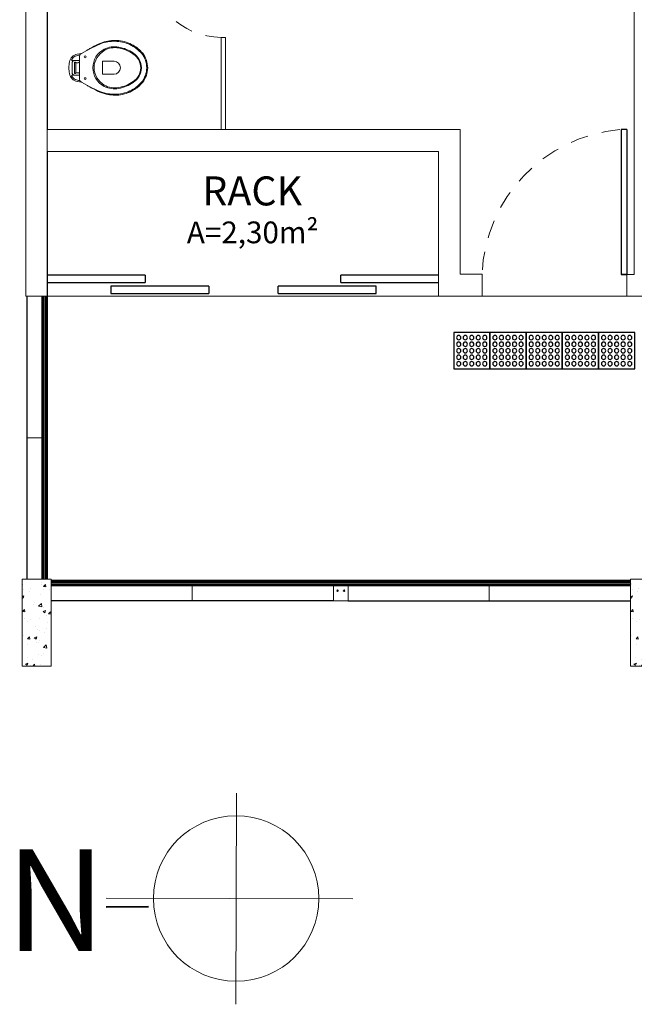
# Model space of a CAD drawing. Units: millimetres. Extents: x 43086 to 43318, y -1181 to -1041.
# Drawn here: x 43258 to 43262, y -1161 to -1154 of the extents above; entities that cross this region are included whole.
import ezdxf

# ---------------------------------------------------------------- set-up
doc = ezdxf.new("R2010")
doc.units = ezdxf.units.MM
doc.linetypes.add('HIDDEN2', pattern=[0.1875, 0.125, -0.0625])
for name, color, linetype in [('005', 60, 'Continuous'), ('piso alerta', 10, 'Continuous'), ('Texto', 7, 'Continuous')]:
    doc.layers.add(name, color=color, linetype=linetype)
for name, color, linetype, lineweight in [('018', 56, 'Continuous', 18), ('020', 144, 'Continuous', 20), ('040', 42, 'Continuous', 40), ('Acessibilidade', 150, 'Continuous', 9), ('ARQ_ALV_ALT', 2, 'Continuous', 0), ('ARQ_EST', 6, 'Continuous', 0), ('ARQ_HTC', 253, 'Continuous', 0), ('ARQ_LAY_HID', 253, 'Continuous', 0), ('ARQ_TXT_AMB', 7, 'Continuous', 0), ('PORTA', 7, 'Continuous', 25), ('PROJECAO', 4, 'HIDDEN2', 5)]:
    doc.layers.add(name, color=color, linetype=linetype, lineweight=lineweight)
doc.styles.add('ARIAL', font='techl___.ttf')

# ---------------------------------------------------------------- blocks, each defined once
blk = doc.blocks.new('Vaso-P12')
at = {"layer": 'ARQ_LAY_HID'}
for p, q in [((-0.195, 0.32), (-0.195, 0.3555)), ((-0.1849, 0.3728), (-0.1822, 0.3744)), ((-0.1817, 0.3747), (-0.145, 0.395)), ((-0.195, 0.1945), (-0.195, 0.23)), ((-0.1822, 0.1756), (-0.1849, 0.1772)), ((-0.145, 0.155), (-0.1817, 0.1753))]:
    blk.add_line(p, q, dxfattribs=at)
for points in [[(-0.145, 0.395), (-0.125, 0.406, -0.0204), (-0.085, 0.425, -0.050595), (-0.025, 0.4485, -0.089432), (0.075, 0.4565, -0.098712), (0.175, 0.4225, -0.072481), (0.232, 0.375, -0.182574), (0.268, 0.275, -0.182574), (0.232, 0.175, -0.072481), (0.175, 0.1275, -0.098712), (0.075, 0.0935, -0.089432), (-0.025, 0.1015, -0.050595), (-0.085, 0.125, -0.0204), (-0.125, 0.144), (-0.145, 0.155)], [(-0.1822, 0.3744, -0.047116), (-0.1827, 0.3743), (-0.2119, 0.3698, 0.305161), (-0.265, 0.315, 0.049506), (-0.269, 0.275, 0.049506), (-0.265, 0.235, 0.305161), (-0.2119, 0.1802), (-0.1827, 0.1757, -0.047116), (-0.1822, 0.1756)], [(-0.195, 0.326), (-0.2275, 0.326), (-0.2459, 0.326, -0.5854), (-0.2494, 0.3321, -0.134872), (-0.225, 0.355, -0.082359), (-0.1937, 0.3627)], [(-0.2275, 0.326, 0.414214), (-0.2475, 0.306), (-0.2475, 0.275), (-0.2475, 0.244, 0.414214), (-0.2275, 0.224)], [(-0.195, 0.32, -0.414214), (-0.205, 0.31), (-0.218, 0.31, -0.226163), (-0.2234, 0.3126, 0.733322), (-0.23, 0.31), (-0.23, 0.275), (-0.23, 0.24, 0.733322), (-0.2234, 0.2374, -0.226163), (-0.218, 0.24), (-0.205, 0.24, -0.414214), (-0.195, 0.23)], [(0.087, 0.275, 0.394755), (0.043, 0.32), (-0.037, 0.32), (-0.037, 0.275)], [(0.087, 0.275, -0.394755), (0.043, 0.23), (-0.037, 0.23), (-0.037, 0.275)], [(-0.195, 0.224), (-0.2275, 0.224), (-0.2459, 0.224, 0.5854), (-0.2494, 0.2179, 0.134872), (-0.225, 0.195, 0.082359), (-0.1937, 0.1873)]]:
    blk.add_lwpolyline(points, format="xyb", dxfattribs=at)
blk.add_lwpolyline([(-0.025, 0.156, -0.264523), (-0.095, 0.275, -0.264523), (-0.025, 0.394, -0.185303), (0.075, 0.4115, -0.106842), (0.175, 0.37, -0.250606), (0.227, 0.275, -0.250606), (0.175, 0.18, -0.106842), (0.075, 0.1385, -0.185303)], format="xyb", close=True, dxfattribs=at)
for points in [[(-0.2215, 0.31), (-0.2215, 0.275), (-0.2215, 0.24)], [(-0.195, 0.32), (-0.195, 0.2751)], [(-0.195, 0.23), (-0.195, 0.2749)]]:
    blk.add_lwpolyline(points, dxfattribs=at)
for centre in [(-0.156, 0.35), (-0.156, 0.2)]:
    blk.add_circle(centre, 0.0065, dxfattribs=at)
for centre, radius, start, end in [((0.1628, -0.0925), 0.5765, 115.45373, 119.94522), ((0.0546, 0.1774), 0.2868, 106.11388, 119.12585), ((0.0528, 0.1797), 0.2842, 85.52556, 105.89562), ((0.046, 0.2655), 0.1548, 79.19593, 117.30485), ((0.0406, 0.1871), 0.278, 61.09394, 82.89774), ((0.0237, 0.1471), 0.2753, 56.64978, 79.25433), ((0.0576, 0.2256), 0.2361, 39.25066, 60.19824), ((-0.175, 0.3555), 0.02, 119.74488, 180), ((-0.1832, 0.3773), 0.003, 289.46347, 299.74488), ((-0.0535, 0.2652), 0.1587, 116.75068, 125.17683), ((0.0416, 0.2741), 0.1451, 117.31295, 179.64703), ((0.1067, 0.2719), 0.1253, 1.41386, 56.98111), ((0.1062, 0.2727), 0.1688, 0.77344, 37.29542), ((0.0416, 0.2759), 0.1451, 180.35297, 242.68705), ((0.1067, 0.2781), 0.1253, 303.01889, 358.58614), ((0.1062, 0.2773), 0.1688, 322.70458, 359.22656), ((-0.175, 0.1945), 0.02, 180, 240.25512), ((-0.1832, 0.1727), 0.003, 60.25512, 70.53653), ((-0.0535, 0.2848), 0.1587, 234.82317, 243.24932), ((0.1628, 0.6425), 0.5765, 240.05478, 244.54627), ((0.046, 0.2845), 0.1548, 242.69515, 280.80407), ((0.0237, 0.4029), 0.2753, 280.74567, 303.35022), ((0.0576, 0.3244), 0.2361, 299.80176, 320.74934), ((0.0546, 0.3726), 0.2868, 240.87415, 253.88612), ((0.0528, 0.3703), 0.2842, 254.10438, 274.47444), ((0.0406, 0.3628), 0.278, 277.10226, 298.90606)]:
    blk.add_arc(centre, radius, start, end, dxfattribs=at)
blk = doc.blocks.new('A$C2098290F')
at = {"layer": 'piso alerta'}
blk.add_lwpolyline([(0, 25), (25, 25), (25, 0), (0, 0)], close=True, dxfattribs=at)
for centre in [(3.5, 21.5), (8, 21.5), (12.5, 21.5), (17, 21.5), (21.5, 21.5), (3.5, 17), (3.5, 12.5), (8, 17), (8, 12.5), (12.5, 17), (12.5, 12.5), (17, 17), (17, 12.5), (21.5, 17), (21.5, 12.5), (3.5, 8), (8, 8), (12.5, 8), (17, 8), (21.5, 8), (3.5, 3.5), (8, 3.5), (12.5, 3.5), (17, 3.5), (21.5, 3.5)]:
    blk.add_circle(centre, 1.5, dxfattribs=at)

msp = doc.modelspace()

# ---------------------------------------------------------------- hatches: boundary and pattern name
at = {"layer": 'ARQ_HTC'}
h = msp.add_hatch(dxfattribs=at)
h.set_pattern_fill('AR-CONC', color=253, scale=0.025, style=0)
h.set_pattern_definition([(50, (43334.47645, -1323.88126), (0.17931505, -0.01568803), [0.01875, -0.20625]), (355, (43334.47645, -1323.88126), (-0.03468783, 0.18804803), [0.015, -0.165]), (100.4514, (43334.49139, -1323.88257), (0.14462735, 0.17235989), [0.01593505, -0.17528553]), (46.1842, (43334.47645, -1323.83126), (0.26681026, -0.04137975), [0.028125, -0.309375]), (96.6356, (43334.49868, -1323.8347), (0.23366568, 0.24352947), [0.02390257, -0.26292825]), (351.1842, (43334.47645, -1323.83126), (0.2336655, 0.24352965), [0.0225, -0.2475]), (21, (43334.50145, -1323.84376), (0.14922676, -0.10065472), [0.01875, -0.20625]), (326, (43334.50145, -1323.84376), (0.06082883, 0.18128751), [0.015, -0.165]), (71.4514, (43334.51388, -1323.85215), (0.21005566, 0.08063262), [0.01593505, -0.17528553]), (37.5, (43334.47645, -1323.881264), (0.003039964, 0.083223463), [0, -0.163, 0, -0.1675, 0, -0.165625]), (7.5, (43334.47645, -1323.88126), (0.065767384, 0.09860293), [0, -0.0955, 0, -0.15925, 0, -0.063125]), (327.5, (43334.4207, -1323.881264), (0.13345561, -0.005638718), [0, -0.0625, 0, -0.195, 0, -0.25875]), (317.5, (43334.3957, -1323.88126), (0.14579654, 0.025026246), [0, -0.08125, 0, -0.1295, 0, -0.18375])])
h.paths.add_polyline_path([(43258.2682, -1158.8486), (43258.4682, -1158.8486), (43258.4682, -1158.2486), (43258.2682, -1158.2486)])
h = msp.add_hatch(dxfattribs=at)
h.set_pattern_fill('AR-CONC', color=253, scale=0.025, style=0)
h.set_pattern_definition([(50, (43338.67645, -1323.88126), (0.17931505, -0.01568803), [0.01875, -0.20625]), (355, (43338.67645, -1323.88126), (-0.03468783, 0.18804803), [0.015, -0.165]), (100.4514, (43338.69139, -1323.88257), (0.14462735, 0.17235989), [0.01593505, -0.17528553]), (46.1842, (43338.67645, -1323.83126), (0.26681026, -0.04137975), [0.028125, -0.309375]), (96.6356, (43338.69868, -1323.8347), (0.23366568, 0.24352947), [0.02390257, -0.26292825]), (351.1842, (43338.67645, -1323.83126), (0.2336655, 0.24352965), [0.0225, -0.2475]), (21, (43338.70145, -1323.84376), (0.14922676, -0.10065472), [0.01875, -0.20625]), (326, (43338.70145, -1323.84376), (0.06082883, 0.18128751), [0.015, -0.165]), (71.4514, (43338.71388, -1323.85215), (0.21005566, 0.08063262), [0.01593505, -0.17528553]), (37.5, (43338.67645, -1323.881264), (0.003039964, 0.083223463), [0, -0.163, 0, -0.1675, 0, -0.165625]), (7.5, (43338.67645, -1323.88126), (0.065767384, 0.09860293), [0, -0.0955, 0, -0.15925, 0, -0.063125]), (327.5, (43338.6207, -1323.881264), (0.13345561, -0.005638718), [0, -0.0625, 0, -0.195, 0, -0.25875]), (317.5, (43338.5957, -1323.88126), (0.14579654, 0.025026246), [0, -0.08125, 0, -0.1295, 0, -0.18375])])
h.paths.add_polyline_path([(43262.4682, -1158.8486), (43262.6682, -1158.8486), (43262.6682, -1158.2486), (43262.4682, -1158.2486)])

# ---------------------------------------------------------------- linework, layer by layer
at = {"layer": '005', "color": 253}
for p, q in [((43258.3032, -1158.2486), (43258.3032, -1156.2986)), ((43260.4182, -1158.3986), (43258.4682, -1158.3986)), ((43260.5182, -1158.3986), (43262.4682, -1158.3986))]:
    msp.add_line(p, q, dxfattribs=at)
at = {"layer": '005', "color": 253, "ltscale": 0.1}
for p, q in [((43258.4057, -1158.2486), (43258.4057, -1156.2986)), ((43258.4062, -1158.2486), (43258.4062, -1156.2986)), ((43258.407, -1158.2486), (43258.407, -1156.2986)), ((43258.4117, -1158.2486), (43258.4117, -1156.2986)), ((43258.4192, -1158.2486), (43258.4192, -1156.2986)), ((43258.4296, -1158.2486), (43258.4296, -1156.2986)), ((43258.4371, -1158.2486), (43258.4371, -1156.2986)), ((43258.4418, -1158.2486), (43258.4418, -1156.2986)), ((43258.4426, -1158.2486), (43258.4426, -1156.2986)), ((43258.4431, -1158.2486), (43258.4431, -1156.2986)), ((43258.4432, -1158.2486), (43258.4432, -1156.2986)), ((43258.4432, -1158.2486), (43258.4432, -1156.2986)), ((43262.4682, -1158.2586), (43258.4682, -1158.2586)), ((43262.4682, -1158.2587), (43258.4682, -1158.2587)), ((43262.4682, -1158.2587), (43258.4682, -1158.2587)), ((43262.4682, -1158.2592), (43258.4682, -1158.2592)), ((43262.4682, -1158.26), (43258.4682, -1158.26)), ((43262.4682, -1158.2647), (43258.4682, -1158.2647)), ((43262.4682, -1158.2722), (43258.4682, -1158.2722)), ((43262.4682, -1158.2827), (43258.4682, -1158.2827)), ((43262.4682, -1158.2901), (43258.4682, -1158.2901)), ((43262.4682, -1158.2948), (43258.4682, -1158.2948)), ((43262.4682, -1158.2956), (43258.4682, -1158.2956)), ((43262.4682, -1158.2961), (43258.4682, -1158.2961))]:
    msp.add_line(p, q, dxfattribs=at)
at = {"layer": '018', "color": 253}
for p, q in [((43258.3032, -1157.2736), (43258.4057, -1157.2736)), ((43260.5182, -1158.2586), (43260.4182, -1158.2586)), ((43259.4432, -1158.3986), (43259.4432, -1158.2961)), ((43260.4182, -1158.2961), (43260.4182, -1158.3986)), ((43260.5182, -1158.3986), (43260.5182, -1158.2961)), ((43261.4932, -1158.3986), (43261.4932, -1158.2961)), ((43260.5182, -1158.3986), (43260.4182, -1158.3986))]:
    msp.add_line(p, q, dxfattribs=at)
for centre in [(43260.4459, -1158.3286), (43260.4904, -1158.3286)]:
    msp.add_circle(centre, 0.005, dxfattribs=at)
at = {"layer": '020', "color": 253}
for p, q in [((43259.7437, -1161.1813), (43259.7473, -1159.724)), ((43258.8477, -1160.4495), (43260.5509, -1160.4537))]:
    msp.add_line(p, q, dxfattribs=at)
msp.add_circle((43259.7455, -1160.4517), 0.5708, dxfattribs=at)
at = {"layer": '040', "color": 253}
msp.add_line((43259.1404, -1160.5099), (43258.8475, -1160.512), dxfattribs=at)
at = {"layer": 'ARQ_ALV_ALT', "color": 253}
for p, q in [((43258.2932, -1156.2986), (43258.2932, -1149.9986)), ((43258.4432, -1149.9986), (43258.4418, -1156.2986)), ((43258.4432, -1149.9986), (43258.4432, -1155.1486)), ((43262.4932, -1149.9986), (43262.4932, -1156.1486)), ((43261.2932, -1155.1486), (43258.4432, -1155.1486)), ((43261.2932, -1155.1486), (43261.2932, -1156.1446)), ((43261.1432, -1155.2986), (43258.4432, -1155.2986)), ((43258.4432, -1155.2986), (43258.4432, -1156.2986)), ((43261.1432, -1155.2986), (43261.1432, -1156.2986)), ((43261.4433, -1156.1446), (43261.2932, -1156.1446)), ((43261.4433, -1156.2946), (43261.4433, -1156.1446)), ((43262.4432, -1156.2986), (43262.4432, -1156.1486)), ((43262.4932, -1156.1486), (43262.4432, -1156.1486)), ((43258.2932, -1156.2986), (43258.4932, -1156.2986)), ((43261.4433, -1156.2986), (43261.1432, -1156.2986)), ((43262.4432, -1156.2986), (43270.0432, -1156.2986))]:
    msp.add_line(p, q, dxfattribs=at)
at = {"layer": 'ARQ_EST', "color": 253}
for points in [[(43258.2682, -1158.2486), (43258.4682, -1158.2486), (43258.4682, -1158.8486), (43258.2682, -1158.8486)], [(43262.4682, -1158.2486), (43262.6682, -1158.2486), (43262.6682, -1158.8486), (43262.4682, -1158.8486)]]:
    msp.add_lwpolyline(points, close=True, dxfattribs=at)
at = {"layer": 'ARQ_HTC', "color": 253}
for p, q in [((43261.1432, -1156.2986), (43258.4416, -1156.2986)), ((43261.1432, -1156.2986), (43261.1432, -1156.2786)), ((43261.4433, -1156.2986), (43262.4432, -1156.2986))]:
    msp.add_line(p, q, dxfattribs=at)
at = {"layer": 'ARQ_LAY_HID', "color": 253}
for p, q in [((43259.6432, -1155.1486), (43259.6432, -1154.5125)), ((43259.6432, -1154.5125), (43259.6732, -1154.5125)), ((43259.6732, -1155.1486), (43259.6732, -1154.5125))]:
    msp.add_line(p, q, dxfattribs=at)
at = {"layer": 'PORTA', "color": 253}
for p, q in [((43262.4032, -1155.1486), (43262.4032, -1156.1486)), ((43262.4432, -1155.1486), (43262.4032, -1155.1486)), ((43262.4432, -1155.1486), (43262.4432, -1156.1486)), ((43262.4032, -1156.1486), (43262.4432, -1156.1486)), ((43262.4432, -1156.1486), (43262.4032, -1156.1486))]:
    msp.add_line(p, q, dxfattribs=at)
at = {"layer": 'PORTA', "color": 253, "linetype": 'ByBlock'}
for p, q in [((43259.1182, -1156.1526), (43258.4432, -1156.1526)), ((43259.1182, -1156.1526), (43259.1182, -1156.2026)), ((43260.4682, -1156.2026), (43260.4682, -1156.1526)), ((43261.1432, -1156.1526), (43260.4682, -1156.1526)), ((43258.4432, -1156.2026), (43259.1182, -1156.2026)), ((43259.5563, -1156.2286), (43258.8813, -1156.2286)), ((43258.8813, -1156.2286), (43258.8813, -1156.2786)), ((43259.5563, -1156.2286), (43259.5563, -1156.2786)), ((43260.0366, -1156.2786), (43260.0366, -1156.2286)), ((43260.7116, -1156.2286), (43260.0366, -1156.2286)), ((43260.4682, -1156.2026), (43261.1432, -1156.2026)), ((43260.7116, -1156.2786), (43260.7116, -1156.2286)), ((43258.8813, -1156.2786), (43259.5563, -1156.2786)), ((43260.0366, -1156.2786), (43260.7116, -1156.2786))]:
    msp.add_line(p, q, dxfattribs=at)
at = {"layer": 'PROJECAO', "color": 253}
for centre, radius, start, end in [((43259.6432, -1154.0125), 0.5, 180, 270), ((43262.4844, -1156.1871), 1.042, 94.94389, 177.66002)]:
    msp.add_arc(centre, radius, start, end, dxfattribs=at)

# ---------------------------------------------------------------- block references
at = {"layer": 'Acessibilidade', "xscale": -0.01, "yscale": 0.01, "zscale": 0.01, "rotation": 270}
for p in [(43261.2474, -1156.7986), (43261.4974, -1156.7986), (43261.7474, -1156.7986), (43261.9974, -1156.7986), (43262.2474, -1156.7986)]:
    msp.add_blockref('A$C2098290F', p, dxfattribs=at)
at = {"layer": 'ARQ_LAY_HID', "color": 253, "xscale": -1, "rotation": 180}
msp.add_blockref('Vaso-P12', (43258.8601, -1154.4474), dxfattribs=at)

# ---------------------------------------------------------------- texts
at = {"layer": 'ARQ_TXT_AMB', "color": 253, "style": 'ARIAL'}
for s, height, p in [('RACK', 0.2, (43259.5118, -1155.6716)), ('A=2,30m²', 0.15, (43259.4055, -1155.9326))]:
    msp.add_text(s, height=height, dxfattribs=at).set_placement(p)
at = {"layer": 'Texto', "color": 253, "insert": (43258.1549, -1160.1132), "char_height": 0.7, "width": 0.459007, "attachment_point": 1, "style": 'ARIAL'}
msp.add_mtext('N', dxfattribs=at)

doc.saveas('drawing.dxf')
